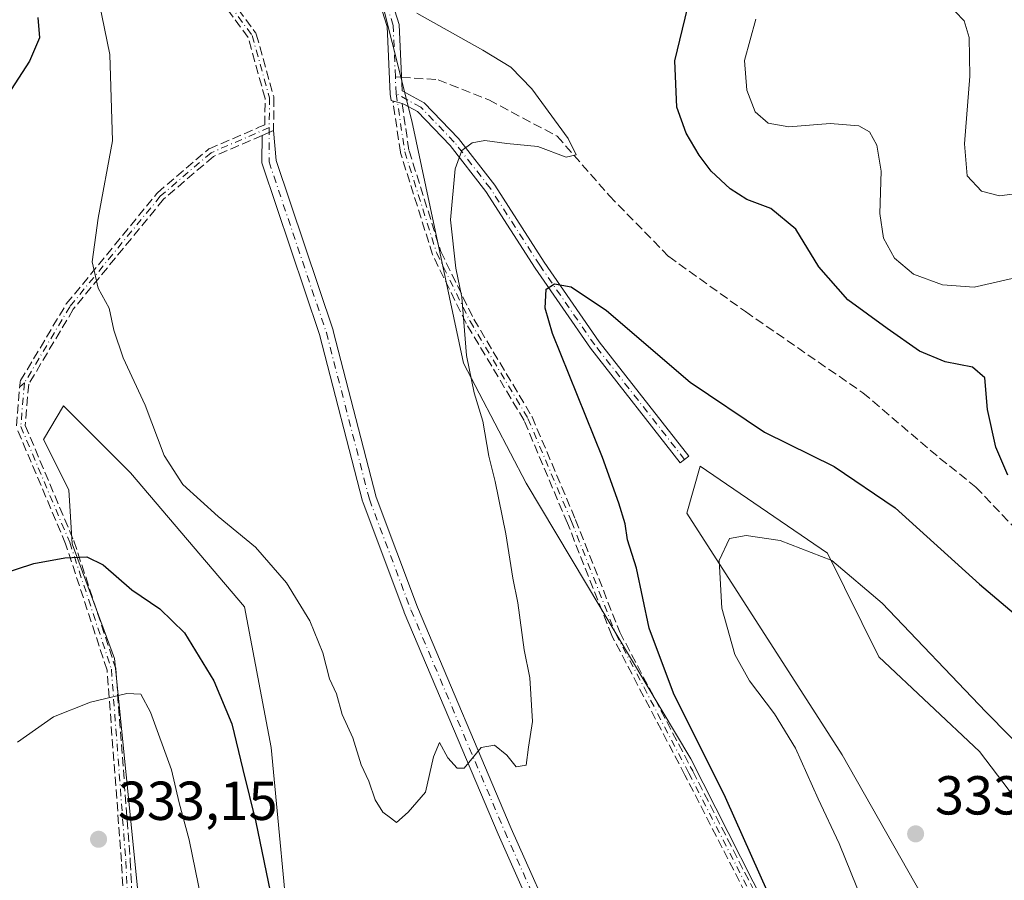
# Model space of a CAD drawing. Units: metres. Extents: x 604696 to 608164, y 4685263 to 4687629.
# Drawn here: x 606613 to 606792, y 4685790 to 4685947 of the extents above; entities that cross this region are included whole.
import ezdxf

# ---------------------------------------------------------------- set-up
doc = ezdxf.new("R2010")
doc.units = ezdxf.units.M
doc.header["$MEASUREMENT"] = 0
doc.linetypes.add('DGN Style 3', pattern=[2.307223458686699, 1.648016756204785, -0.6592067024819142])
doc.linetypes.add('DGN Style 4', pattern=[2.6384748266838614, 1.318413404963828, -0.6592067024819142, 0.001648016756204785, -0.6592067024819142])
for name, color, linetype, lineweight in [('Arbolado forestal CxS', 92, 'Continuous', 0), ('Camino Cxs', 7, 'Continuous', 0), ('Camino eje', 30, 'DGN Style 4', 13), ('Cultivos leñosos CxS', 92, 'Continuous', 0), ('Curva de nivel maestra', 30, 'Continuous', 30), ('Curva de nivel normal', 30, 'Continuous', 0), ('Matorral CxS', 135, 'Continuous', 0), ('Núcleo urbano CxS', 7, 'Continuous', 0), ('Punto de cota en terreno', 7, 'Continuous', 0), ('Rótulo de punto de cota en terreno', 7, 'Continuous', 0), ('Senda', 7, 'DGN Style 3', 0), ('Senda no paivmentada conexión', 7, 'DGN Style 3', 0)]:
    doc.layers.add(name, color=color, linetype=linetype, lineweight=lineweight)
doc.styles.add('Style-Arial', font='txt')

# ---------------------------------------------------------------- blocks, each defined once
blk = doc.blocks.new('*U10')
at = {"layer": 'Cultivos leñosos CxS', "color": 92, "linetype": 'Continuous', "lineweight": 0}
for points in [[(606733.1211000001, 4685600.526699999, 326.8236999999936), (606724.5595000006, 4685638.444300001, 328.5326999999961), (606702.5433, 4685665.353900001, 328.4615000000049), (606682.9731000002, 4685693.486500001, 327.9977999999974), (606676.8576999997, 4685716.726299999, 327.216499999995), (606662.1804999998, 4685775.4375, 325.4823999999935), (606658.5116999998, 4685814.5781, 323.4507000000012), (606653.6195, 4685840.2641, 321.6457999999984), (606632.8261000002, 4685864.727499999, 320.5258000000031), (606620.5948999999, 4685876.959100001, 320.9897999999957), (606616.9253000002, 4685870.8433, 321.4609000000055), (606621.5252, 4685861.643200001, 322.0714000000008), (606622.1255999999, 4685851.7796, 324.0190000000002), (606629.8514, 4685830.8246, 328.6704000000027), (606634.0846999995, 4685789.020300001, 333.3083999999944), (606637.3656000001, 4685735.256899999, 334.3013999999966), (606648.7253000002, 4685720.3961, 334.4331999999995), (606665.7290000003, 4685672.391799999, 335.9902000000002), (606699.3839999996, 4685638.630899999, 335.8880000000063), (606715.9971000003, 4685609.642899999, 331.3426000000036)], [(606666.2057999996, 4686000.523600001, 321.9397999999928), (606684.1429000003, 4685928.951099999, 318.8102000000072), (606693.6206999999, 4685884.7731, 319.6689999999944), (606705.0625, 4685862.8793, 320.9544000000024), (606735.1209000006, 4685812.532500001, 324.0169000000024), (606753.3302999996, 4685776.648499999, 324.7682999999961), (606763.4559000004, 4685754.3465, 325.3260000000009), (606763.6429000003, 4685722.829299999, 324.7290999999968), (606766.3164999997, 4685707.5908, 323.9337999999989), (606776.5560999997, 4685692.09, 324.2979999999953), (606795.2363999998, 4685671.039100001, 325.9793000000063)], [(606802.2301000003, 4685705.1119, 335.9747000000062), (606788.8085000003, 4685720.777899999, 334.8120000000054), (606786.4609000003, 4685729.9871, 334.0377000000008), (606788.8088999996, 4685760.3137, 333.065499999997), (606781.3523000004, 4685780.455499999, 333.4749000000011), (606762.7105, 4685813.278700001, 332.1291999999958), (606734.3475000003, 4685857.3871, 328.5038999999961), (606736.7938999999, 4685865.948899999, 328.0252000000037), (606760.0336999996, 4685850.047700001, 329.5276000000013), (606769.4221000001, 4685831.181500001, 331.5433000000049), (606787.8022999996, 4685813.8621, 331.3107000000018), (606804.0559, 4685792.548900001, 331.5568000000058)]]:
    blk.add_polyline3d(points, dxfattribs=at)
blk = doc.blocks.new('5PATER')
at = {"layer": 'Núcleo urbano CxS', "linetype": 'Continuous', "lineweight": 0}
h = blk.add_hatch(color=51, dxfattribs=at)
edge = h.paths.add_edge_path()
edge.add_ellipse((0, 0), major_axis=(-0.1095731443231308, -0.1110710700762829), ratio=0.9994222409660322, start_angle=0, end_angle=360)

msp = doc.modelspace()

# ---------------------------------------------------------------- linework, layer by layer
at = {"layer": 'Arbolado forestal CxS', "color": 92, "linetype": 'Continuous', "lineweight": 0}
for points in [[(606715.9971000003, 4685609.642899999, 331.3426000000036), (606699.3839999996, 4685638.630899999, 335.8880000000063), (606665.7290000003, 4685672.391799999, 335.9902000000002), (606648.7253000002, 4685720.3961, 334.4331999999995), (606637.3656000001, 4685735.256899999, 334.3013999999966), (606634.0846999995, 4685789.020300001, 333.3083999999944), (606629.8514, 4685830.8246, 328.6704000000027), (606622.1255999999, 4685851.7796, 324.0190000000002), (606621.5252, 4685861.643200001, 322.0714000000008), (606616.9253000002, 4685870.8433, 321.4609000000055), (606620.5948999999, 4685876.959100001, 320.9897999999957), (606632.8261000002, 4685864.727499999, 320.5258000000031), (606653.6195, 4685840.2641, 321.6457999999984), (606658.5116999998, 4685814.5781, 323.4507000000012), (606662.1804999998, 4685775.4375, 325.4823999999935), (606676.8576999997, 4685716.726299999, 327.216499999995), (606682.9731000002, 4685693.486500001, 327.9977999999974), (606702.5433, 4685665.353900001, 328.4615000000049), (606724.5595000006, 4685638.444300001, 328.5326999999961), (606733.1211000001, 4685600.526699999, 326.8236999999936)], [(606733.1211000001, 4685600.526699999, 326.8236999999936), (606724.5595000006, 4685638.444300001, 328.5326999999961), (606702.5433, 4685665.353900001, 328.4615000000049), (606682.9731000002, 4685693.486500001, 327.9977999999974), (606676.8576999997, 4685716.726299999, 327.216499999995), (606662.1804999998, 4685775.4375, 325.4823999999935), (606658.5116999998, 4685814.5781, 323.4507000000012), (606653.6195, 4685840.2641, 321.6457999999984), (606632.8261000002, 4685864.727499999, 320.5258000000031), (606620.5948999999, 4685876.959100001, 320.9897999999957), (606616.9253000002, 4685870.8433, 321.4609000000055), (606621.5252, 4685861.643200001, 322.0714000000008), (606622.1255999999, 4685851.7796, 324.0190000000002), (606629.8514, 4685830.8246, 328.6704000000027), (606634.0846999995, 4685789.020300001, 333.3083999999944), (606637.3656000001, 4685735.256899999, 334.3013999999966), (606648.7253000002, 4685720.3961, 334.4331999999995), (606665.7290000003, 4685672.391799999, 335.9902000000002), (606699.3839999996, 4685638.630899999, 335.8880000000063), (606715.9971000003, 4685609.642899999, 331.3426000000036)]]:
    msp.add_polyline3d(points, dxfattribs=at)
at = {"layer": 'Camino Cxs', "color": 7, "linetype": 'Continuous', "lineweight": 0, "extrusion": (0.2739758875541043, 0.960715926816341, 0.04429583502272048), "elevation": 4668080.08820562, "flags": 128}
msp.add_lwpolyline([(701671.7098265945, -206660.4565217824), (701672.588961371, -206660.4753402535), (701673.3881798558, -206660.4898544998)], dxfattribs=at)
at = {"layer": 'Camino Cxs', "color": 7, "linetype": 'Continuous', "lineweight": 0, "extrusion": (-0.01301281541741046, -0.005604807699925025, 0.9998996213448424), "elevation": -33839.95853162348, "flags": 128}
msp.add_lwpolyline([(606609.5952651775, 4685810.239433219), (606611.7020097369, 4685811.146747469)], dxfattribs=at)
at = {"layer": 'Camino Cxs', "color": 7, "linetype": 'Continuous', "lineweight": 0}
for points in [[(606680.7635000005, 4685932.581800001, 318.8616000000038), (606680.3696999997, 4685932.694499999, 318.8576999999932), (606680.1996999999, 4685933.827299999, 318.8340999999928), (606679.6743000001, 4685946.174500001, 319.6708000000072), (606676.0107000005, 4685957.689300001, 320.7972000000009), (606669.9177000001, 4685978.616900001, 322.0519000000059), (606665.4017000003, 4685995.6183, 322.6244000000006), (606663.2917, 4686009.069300001, 321.636599999998), (606659.9205, 4686018.6643, 320.8747000000003), (606653.6700999998, 4686029.342300001, 320.070200000002), (606636.5378999999, 4686049.900900001, 318.574099999998), (606618.8564999999, 4686070.2213, 318.4713000000047), (606607.6511000004, 4686080.644900001, 318.4245999999985), (606591.2538999999, 4686088.192700001, 318.3092999999935), (606573.9644999999, 4686091.860300001, 317.8616000000038), (606562.2259000001, 4686093.1645, 317.398000000001), (606543.4134999998, 4686091.3355, 316.5), (606536.5469000004, 4686089.046700001, 315.7562000000034), (606530.2109000003, 4686084.478499999, 315.6024999999936)], [(606678.1152999997, 4685958.3303, 321.1447999999946), (606681.8598999997, 4685946.561699999, 319.7838000000047), (606682.3739, 4685934.4835, 318.8485999999975), (606686.4304999998, 4685932.267100001, 318.9949000000051), (606692.6577000003, 4685925.769099999, 319.7033999999985), (606699.3321000002, 4685917.2259, 321.5418000000063), (606708.3437000001, 4685903.178300001, 324.5966999999946), (606718.3709000006, 4685888.665300001, 326.045100000003), (606734.7562999995, 4685867.7871, 328.0111999999936), (606733.1829000004, 4685866.552300001, 328.1434000000008), (606716.7600999996, 4685887.478499999, 326.0757000000012), (606706.6788999997, 4685902.069700001, 324.5984000000026), (606697.6986999996, 4685916.0679, 321.6282000000065), (606691.1438999996, 4685924.458100001, 319.6530000000057), (606685.2002999998, 4685930.6601, 319.0267000000022), (606682.6941000001, 4685932.0295, 318.9060000000027), (606682.3771000003, 4685932.120100001, 318.8948999999994), (606681.5318999998, 4685932.362000001, 318.876099999994), (606680.7635000005, 4685932.581800001, 318.8616000000038), (606680.3696999997, 4685932.694499999, 318.8576999999932), (606680.1996999999, 4685933.827299999, 318.8340999999928), (606679.6743000001, 4685946.174500001, 319.6708000000072), (606676.0107000005, 4685957.689300001, 320.7972000000009)], [(606678.1152999997, 4685958.3303, 321.1447999999946), (606681.8598999997, 4685946.561699999, 319.7838000000047), (606682.3739, 4685934.4835, 318.8485999999975), (606686.4304999998, 4685932.267100001, 318.9949000000051), (606692.6577000003, 4685925.769099999, 319.7033999999985), (606699.3321000002, 4685917.2259, 321.5418000000063), (606708.3437000001, 4685903.178300001, 324.5966999999946), (606718.3709000006, 4685888.665300001, 326.045100000003), (606734.7562999995, 4685867.7871, 328.0111999999936), (606733.1829000004, 4685866.552300001, 328.1434000000008), (606716.7600999996, 4685887.478499999, 326.0757000000012), (606706.6788999997, 4685902.069700001, 324.5984000000026), (606697.6986999996, 4685916.0679, 321.6282000000065), (606691.1438999996, 4685924.458100001, 319.6530000000057), (606685.2002999998, 4685930.6601, 319.0267000000022), (606682.6941000001, 4685932.0295, 318.9060000000027), (606682.3771000003, 4685932.120100001, 318.8948999999994)], [(606709.1385000005, 4685778.1305, 320.5892000000022), (606699.9256999996, 4685798.7795, 320.3055000000023), (606682.7896999996, 4685839.237500001, 319.9550000000018), (606682.7695000004, 4685839.288100001, 319.9524999999995), (606675.2084999997, 4685859.450099999, 319.5103999999992), (606675.1693000002, 4685859.5755, 319.5100999999996), (606667.3130999999, 4685889.9801, 318.8300000000018), (606656.8570999998, 4685921.1053, 318.2746999999945), (606656.8092999998, 4685921.293299999, 318.2669000000024), (606656.7896999996, 4685921.523700001, 318.2538999999961), (606656.8232000005, 4685926.305600001, 318.1024999999936), (606658.9297000002, 4685927.212900001, 318.1349999999948), (606659.3910999997, 4685921.727299999, 318.226999999999), (606669.7925000006, 4685890.7641, 318.7241000000067), (606669.8186999997, 4685890.6755, 318.7256999999955), (606677.6693000002, 4685860.2927, 319.2505999999994), (606685.1942999996, 4685840.226500001, 319.7176000000036), (606702.3101000005, 4685799.816099999, 320.2755999999936), (606711.4855000004, 4685779.2509, 320.7286000000022)], [(606658.9297000002, 4685927.212900001, 318.1349999999948), (606659.3910999997, 4685921.727299999, 318.226999999999), (606669.7925000006, 4685890.7641, 318.7241000000067), (606669.8186999997, 4685890.6755, 318.7256999999955), (606677.6693000002, 4685860.2927, 319.2505999999994), (606685.1942999996, 4685840.226500001, 319.7176000000036), (606702.3101000005, 4685799.816099999, 320.2755999999936), (606711.4855000004, 4685779.2509, 320.7286000000022)], [(606709.1385000005, 4685778.1305, 320.5892000000022), (606699.9256999996, 4685798.7795, 320.3055000000023), (606682.7896999996, 4685839.237500001, 319.9550000000018), (606682.7695000004, 4685839.288100001, 319.9524999999995), (606675.2084999997, 4685859.450099999, 319.5103999999992), (606675.1693000002, 4685859.5755, 319.5100999999996), (606667.3130999999, 4685889.9801, 318.8300000000018), (606656.8570999998, 4685921.1053, 318.2746999999945), (606656.8092999998, 4685921.293299999, 318.2669000000024), (606656.7896999996, 4685921.523700001, 318.2538999999961), (606656.8232000005, 4685926.305600001, 318.1024999999936)]]:
    msp.add_polyline3d(points, dxfattribs=at)
at = {"layer": 'Camino eje', "color": 30, "linetype": 'DGN Style 4', "lineweight": 13, "extrusion": (-0.0006931554460425848, 0.01629074524243099, 0.9998670567405319), "elevation": 76235.63238786839, "flags": 128}
msp.add_lwpolyline([(-805334.5833807138, -4655283.391560177), (-805334.5833807138, -4655286.46414585)], dxfattribs=at)
at = {"layer": 'Camino eje', "color": 30, "linetype": 'DGN Style 4', "lineweight": 13}
for points in [[(606681.1656999999, 4685937.0021, 318.7932000000001), (606680.7670999998, 4685946.368100001, 319.7289000000019), (606677.0629000004, 4685958.0097, 320.9118000000017), (606670.9775, 4685978.911900001, 322.1561999999976), (606666.4797, 4685995.8453, 322.8001999999979), (606664.3629000002, 4686009.3391, 321.8003000000026), (606660.9232999999, 4686019.128699999, 320.960699999996), (606654.5733000003, 4686029.976500001, 320.1459999999934), (606637.3753000004, 4686050.6141, 318.5746000000072), (606619.6482999995, 4686070.9871, 318.5274000000064), (606608.2710999995, 4686081.570499999, 318.5151000000042), (606591.6023000004, 4686089.2433, 318.4312999999966), (606574.1398999998, 4686092.9475, 317.9514000000054), (606562.2335000001, 4686094.270500001, 317.5155999999988), (606543.1835000003, 4686092.418299999, 316.5445000000037), (606536.0396999996, 4686090.0371, 315.8120999999956), (606528.0834999997, 4686084.3007, 315.6101999999955)], [(606601.4090999998, 4686042.675100001, 316.2241999999969), (606606.3309000004, 4686032.832699999, 316.3739999999962), (606608.5532999998, 4686023.096100001, 316.6637000000046), (606614.4801000003, 4686012.089299999, 317.0013000000035), (606625.4867000004, 4685993.356899999, 316.9682999999932), (606639.4567, 4685965.628500001, 317.4894000000059), (606654.9967, 4685944.567500001, 317.9900000000052), (606658.1716999998, 4685933.190500001, 318.1490999999951), (606658.1333, 4685927.740900001, 318.0939000000071)], [(606681.2962999997, 4685933.932700001, 318.8432999999932), (606682.8838999998, 4685923.349300001, 319.3395000000019), (606688.7046999997, 4685904.828500001, 319.9812999999995), (606694.7901, 4685892.392899999, 320.8950000000041), (606705.3734999998, 4685874.665899999, 322.254700000005), (606713.3108999999, 4685855.8805, 322.9391000000033), (606721.4073000001, 4685835.3487, 323.6428000000014), (606734.7423, 4685809.9487, 324.2792999999947), (606747.8655000003, 4685784.3369, 324.8417999999947), (606756.1206999999, 4685765.498500001, 325.1637000000046), (606760.3539000005, 4685756.1853, 325.4229999999953), (606760.9889000002, 4685742.215100001, 325.2599000000046), (606760.9889000002, 4685730.3619, 325.0553999999975), (606761.6239, 4685721.895099999, 324.6946000000025), (606765.8573000003, 4685708.3485, 324.4186000000045), (606774.9589000001, 4685691.415100001, 324.4801000000007), (606785.3306999998, 4685679.561699999, 325.2930999999954), (606803.3223000001, 4685661.5701, 327.3086999999941)], [(606733.9697000004, 4685867.169700001, 328.0840999999928), (606717.5654999996, 4685888.071900001, 326.0939000000071), (606707.5113000004, 4685902.6239, 324.6683000000049), (606698.5154999997, 4685916.6469, 321.5911000000052), (606691.9008999999, 4685925.113700001, 319.6889999999985), (606685.8152999999, 4685931.4637, 319.0062000000034), (606681.2962999997, 4685933.932700001, 318.8432999999932)], [(606658.1333, 4685927.740900001, 318.0939000000071), (606647.4990999997, 4685923.160700001, 318.5521000000008), (606638.2385, 4685915.223300001, 319.1836999999941), (606621.7021000005, 4685895.048699999, 320.4749000000011), (606613.4338999996, 4685881.158100001, 321.3390999999974)], [(606658.1333, 4685927.740900001, 318.0939000000071), (606658.0894999999, 4685921.519099999, 318.2108000000007), (606668.5601000005, 4685890.350099999, 318.7636999999959), (606676.4278999995, 4685859.900699999, 319.3714000000036), (606683.9867000004, 4685839.7445, 319.8289999999979)], [(606613.4338999996, 4685881.158100001, 321.3390999999974), (606612.7723000003, 4685873.2205, 321.5393999999943), (606621.7021000005, 4685852.053900001, 324.4030000000057), (606629.3088999996, 4685828.9027, 329.3083999999944), (606631.9546999997, 4685793.8455, 333.2629000000015), (606633.9391000001, 4685754.819300001, 334.5918999999994), (606635.5926999999, 4685739.9365, 334.4514000000054), (606635.9234999996, 4685732.660300001, 334.5089000000008)], [(606683.9867000004, 4685839.7445, 319.8289999999979), (606701.1179000001, 4685799.297700001, 320.2860999999975), (606710.3255000003, 4685778.6601, 320.652900000001), (606721.7555000001, 4685758.816299999, 320.8797999999952), (606728.5817, 4685744.8463, 321.203800000003), (606732.6409, 4685735.9297, 321.5158999999985)]]:
    msp.add_polyline3d(points, dxfattribs=at)
at = {"layer": 'Cultivos leñosos CxS', "color": 92, "linetype": 'Continuous', "lineweight": 0}
for points in [[(606666.2057999996, 4686000.523600001, 321.9397999999928), (606684.1429000003, 4685928.951099999, 318.8102000000072), (606693.6206999999, 4685884.7731, 319.6689999999944), (606705.0625, 4685862.8793, 320.9544000000024), (606735.1209000006, 4685812.532500001, 324.0169000000024), (606753.3302999996, 4685776.648499999, 324.7682999999961), (606763.4559000004, 4685754.3465, 325.3260000000009), (606763.6429000003, 4685722.829299999, 324.7290999999968), (606766.3164999997, 4685707.5908, 323.9337999999989), (606776.5560999997, 4685692.09, 324.2979999999953), (606795.2363999998, 4685671.039100001, 325.9793000000063)], [(606733.1211000001, 4685600.526699999, 326.8236999999936), (606724.5595000006, 4685638.444300001, 328.5326999999961), (606702.5433, 4685665.353900001, 328.4615000000049), (606682.9731000002, 4685693.486500001, 327.9977999999974), (606676.8576999997, 4685716.726299999, 327.216499999995), (606662.1804999998, 4685775.4375, 325.4823999999935), (606658.5116999998, 4685814.5781, 323.4507000000012), (606653.6195, 4685840.2641, 321.6457999999984), (606632.8261000002, 4685864.727499999, 320.5258000000031), (606620.5948999999, 4685876.959100001, 320.9897999999957), (606616.9253000002, 4685870.8433, 321.4609000000055), (606621.5252, 4685861.643200001, 322.0714000000008), (606622.1255999999, 4685851.7796, 324.0190000000002), (606629.8514, 4685830.8246, 328.6704000000027), (606634.0846999995, 4685789.020300001, 333.3083999999944), (606637.3656000001, 4685735.256899999, 334.3013999999966), (606648.7253000002, 4685720.3961, 334.4331999999995), (606665.7290000003, 4685672.391799999, 335.9902000000002), (606699.3839999996, 4685638.630899999, 335.8880000000063), (606715.9971000003, 4685609.642899999, 331.3426000000036)], [(606802.2301000003, 4685705.1119, 335.9747000000062), (606788.8085000003, 4685720.777899999, 334.8120000000054), (606786.4609000003, 4685729.9871, 334.0377000000008), (606788.8088999996, 4685760.3137, 333.065499999997), (606781.3523000004, 4685780.455499999, 333.4749000000011), (606762.7105, 4685813.278700001, 332.1291999999958), (606734.3475000003, 4685857.3871, 328.5038999999961), (606736.7938999999, 4685865.948899999, 328.0252000000037), (606760.0336999996, 4685850.047700001, 329.5276000000013), (606769.4221000001, 4685831.181500001, 331.5433000000049), (606787.8022999996, 4685813.8621, 331.3107000000018), (606804.0559, 4685792.548900001, 331.5568000000058)]]:
    msp.add_polyline3d(points, dxfattribs=at)
at = {"layer": 'Curva de nivel maestra', "color": 30, "linetype": 'Continuous', "lineweight": 30, "elevation": 325, "flags": 128}
for points in [[(606792.9900000002, 4685864.340100001), (606790.7800000003, 4685869.4001), (606789.25, 4685876.290100001), (606788.79, 4685882.0701), (606786.5099999999, 4685884.0101), (606781.54, 4685884.9801), (606776.8799999999, 4685886.940099999), (606770.9699999997, 4685891.100099999), (606763.7400000002, 4685896.300100001), (606758.5, 4685902.350099999), (606754.2800000003, 4685909.220100001), (606749.7199999997, 4685913.0001), (606745.3600000005, 4685914.630100001), (606742.2599999999, 4685916.540100001), (606738.8399999999, 4685919.790100001), (606736.6200000001, 4685922.7401), (606734.2800000003, 4685926.720100001), (606732.5700000003, 4685931.460100001), (606732.2100000001, 4685939.940099999), (606735.0099999999, 4685951.540100001)], [(606615.8899999997, 4685947.840100001), (606616.1600000003, 4685944.1501), (606614.3700000001, 4685939.890100001), (606608.2599999999, 4685930.550100001)], [(606755.3499999996, 4685774.280099999), (606741.4600000001, 4685805.4901), (606731.9600000001, 4685824.5001), (606727.5, 4685836.4001), (606725.1900000004, 4685847.3201), (606723.5300000003, 4685852.4801), (606723.1399999997, 4685855.420100001), (606721.9500000002, 4685859.2301), (606718.9800000006, 4685867.5601), (606709.8399999999, 4685890.190099999), (606708.5300000003, 4685894.770099999), (606708.6900000004, 4685898.2401), (606710.2000000002, 4685899.2501), (606713.2699999996, 4685898.710100001), (606719.6799999997, 4685894.340100001), (606735.0099999999, 4685881.290100001), (606748.54, 4685872.1601), (606761.2599999999, 4685865.880100001), (606772.4000000004, 4685858.340100001), (606787.8099999996, 4685844.4101), (606798.0899999999, 4685835.690099999)], [(606609.0300000003, 4685846.1601), (606615.1600000003, 4685848.210100001), (606620.8300000001, 4685849.200099999), (606624.8200000003, 4685849.4001), (606627.8099999996, 4685847.920100001), (606633.0199999996, 4685843.4001), (606638.1500000004, 4685839.9301), (606642.6799999997, 4685835.530099999), (606648, 4685826.7601), (606651.2999999998, 4685818.920100001), (606653.2999999998, 4685810.5701), (606655.7100000001, 4685800.9901), (606658.6399999997, 4685786.590100001)]]:
    msp.add_lwpolyline(points, dxfattribs=at)
at = {"layer": 'Curva de nivel normal', "color": 30, "linetype": 'Continuous', "lineweight": 0, "flags": 128}
for points, elevation in [([(606685.0999999996, 4685948.630100001), (606697.1299999999, 4685941.890100001), (606702.2400000002, 4685938.770099999), (606706.0499999998, 4685934.8101), (606712.7000000002, 4685925.780099999), (606714.1600000003, 4685922.770099999), (606712.3600000005, 4685922.370100001), (606707.1600000003, 4685924.280099999), (606701.4900000002, 4685924.8301), (606697.4900000002, 4685925.380100001), (606695.1600000003, 4685924.940099999), (606693.3200000003, 4685923.5701), (606692.0599999996, 4685920.2301), (606691.2100000001, 4685910.940099999), (606692.2199999997, 4685902.110099999), (606693.29, 4685896.780099999), (606694.1600000003, 4685886.1601), (606695.5300000003, 4685879.3101), (606697.1500000004, 4685874.1601), (606698.25, 4685867.780099999), (606699.4100000003, 4685863.1801), (606701.3300000001, 4685853.610099999), (606702.5899999999, 4685845.5001), (606703.5, 4685841.020099999), (606704.7000000002, 4685832.440099999), (606705.7199999997, 4685827.340100001), (606706.1799999997, 4685819.360099999), (606705.4500000002, 4685814.670100001), (606705.0300000003, 4685811.4101), (606703.2199999997, 4685811.100099999), (606701.5, 4685813.200099999), (606699.25, 4685815.030099999), (606696.8300000001, 4685814.590100001), (606693.75, 4685810.850099999), (606692.4199999999, 4685810.8301), (606690.7300000006, 4685812.7501), (606689.2300000006, 4685815.5101), (606688.1399999997, 4685812.880100001), (606686.6600000003, 4685806.4301), (606683.4900000002, 4685802.800100001), (606681.3700000001, 4685800.9101), (606680.2800000003, 4685801.800100001), (606678.8799999999, 4685802.790100001), (606677.4900000002, 4685805.0601), (606676.3399999999, 4685808.440099999), (606674.9100000003, 4685811.440099999), (606673.3899999997, 4685816.4001), (606671.4699999997, 4685820.620100001), (606670.4400000004, 4685824.380100001), (606669.1399999997, 4685827.170100001), (606667.9199999999, 4685831.860099999), (606665.54, 4685837.7501), (606661.2999999998, 4685844.6801), (606655.6200000001, 4685851.1801), (606648.8200000003, 4685856.770099999), (606642.3399999999, 4685862.630100001), (606638.9699999997, 4685867.920100001), (606635.4699999997, 4685877.090100001), (606631.4900000002, 4685885.710100001), (606629.7300000006, 4685890.770099999), (606628.9199999999, 4685894.8101), (606626.9000000004, 4685898.460100001), (606625.8300000001, 4685903.220100001), (606626.8700000001, 4685911.2301), (606629.5, 4685925.300100001), (606629.0199999996, 4685941.0701), (606627.0899999999, 4685950.590100001)], 320), ([(606796.6399999997, 4685915.970100001), (606791.4400000004, 4685915.2601), (606788.1500000004, 4685916.1601), (606785.54, 4685918.940099999), (606785.0899999999, 4685924.780099999), (606786.0599999996, 4685937.110099999), (606785.9199999999, 4685944.210100001), (606785.0300000003, 4685947.2301), (606783.3799999999, 4685948.960100001)], 335), ([(606747, 4685947.520099999), (606744.8799999999, 4685940.0101), (606745.3300000001, 4685934.600099999), (606746.8399999999, 4685930.630100001), (606749.2100000001, 4685928.5601), (606753, 4685927.880100001), (606760.5599999996, 4685928.5001), (606765.7800000003, 4685928.050100001), (606767.7000000002, 4685926.970100001), (606769.0800000001, 4685924.520099999), (606769.8499999996, 4685919.8201), (606769.6200000001, 4685912.0701), (606770.2800000003, 4685907.550100001), (606772.3200000003, 4685903.9301), (606775.7400000002, 4685901.020099999), (606781.0800000001, 4685899.020099999), (606786.8399999999, 4685898.640100001), (606793.7599999999, 4685900.2301)], 330), ([(606802.04, 4685807.880100001), (606788.9400000004, 4685821.090100001), (606770.04, 4685840.940099999), (606760.8399999999, 4685848.7401), (606751.4299999997, 4685852.360099999), (606745.1900000004, 4685853.3101), (606742.1900000004, 4685852.780099999), (606740.2999999998, 4685848.710100001), (606740.7599999999, 4685840.030099999), (606743.1500000004, 4685831.5801), (606745.7999999998, 4685826.7601), (606750.4100000003, 4685820.770099999), (606754.2100000001, 4685814.4801), (606758.3799999999, 4685805.220100001), (606762.1600000003, 4685797.0701), (606767.4800000006, 4685783.9901)], 330), ([(606645.79, 4685786.7301), (606643.5199999996, 4685797.770099999), (606641.6600000003, 4685804.4801), (606640.29, 4685810.520099999), (606636.4600000001, 4685821.0701), (606634.7000000002, 4685824.3301), (606632.1100000005, 4685824.4901), (606625.4699999997, 4685822.9001), (606618.7400000002, 4685820.200099999), (606612.1399999997, 4685815.590100001)], 330)]:
    msp.add_lwpolyline(points, dxfattribs=dict(at, elevation=elevation))
at = {"layer": 'Matorral CxS', "color": 135, "linetype": 'Continuous', "lineweight": 0}
for points in [[(606795.2363999998, 4685671.039100001, 325.9793000000063), (606776.5560999997, 4685692.09, 324.2979999999953), (606766.3164999997, 4685707.5908, 323.9337999999989), (606763.6429000003, 4685722.829299999, 324.7290999999968), (606763.4559000004, 4685754.3465, 325.3260000000009), (606753.3302999996, 4685776.648499999, 324.7682999999961), (606735.1209000006, 4685812.532500001, 324.0169000000024), (606705.0625, 4685862.8793, 320.9544000000024), (606693.6206999999, 4685884.7731, 319.6689999999944), (606684.1429000003, 4685928.951099999, 318.8102000000072), (606666.2057999996, 4686000.523600001, 321.9397999999928)], [(606666.2057999996, 4686000.523600001, 321.9397999999928), (606684.1429000003, 4685928.951099999, 318.8102000000072), (606693.6206999999, 4685884.7731, 319.6689999999944), (606705.0625, 4685862.8793, 320.9544000000024), (606735.1209000006, 4685812.532500001, 324.0169000000024), (606753.3302999996, 4685776.648499999, 324.7682999999961), (606763.4559000004, 4685754.3465, 325.3260000000009), (606763.6429000003, 4685722.829299999, 324.7290999999968), (606766.3164999997, 4685707.5908, 323.9337999999989), (606776.5560999997, 4685692.09, 324.2979999999953), (606795.2363999998, 4685671.039100001, 325.9793000000063)], [(606804.0559, 4685792.548900001, 331.5568000000058), (606787.8022999996, 4685813.8621, 331.3107000000018), (606769.4221000001, 4685831.181500001, 331.5433000000049), (606760.0336999996, 4685850.047700001, 329.5276000000013), (606736.7938999999, 4685865.948899999, 328.0252000000037), (606734.3475000003, 4685857.3871, 328.5038999999961), (606762.7105, 4685813.278700001, 332.1291999999958), (606781.3523000004, 4685780.455499999, 333.4749000000011), (606788.8088999996, 4685760.3137, 333.065499999997), (606786.4609000003, 4685729.9871, 334.0377000000008), (606788.8085000003, 4685720.777899999, 334.8120000000054), (606802.2301000003, 4685705.1119, 335.9747000000062)], [(606802.2301000003, 4685705.1119, 335.9747000000062), (606788.8085000003, 4685720.777899999, 334.8120000000054), (606786.4609000003, 4685729.9871, 334.0377000000008), (606788.8088999996, 4685760.3137, 333.065499999997), (606781.3523000004, 4685780.455499999, 333.4749000000011), (606762.7105, 4685813.278700001, 332.1291999999958), (606734.3475000003, 4685857.3871, 328.5038999999961), (606736.7938999999, 4685865.948899999, 328.0252000000037), (606760.0336999996, 4685850.047700001, 329.5276000000013), (606769.4221000001, 4685831.181500001, 331.5433000000049), (606787.8022999996, 4685813.8621, 331.3107000000018), (606804.0559, 4685792.548900001, 331.5568000000058)]]:
    msp.add_polyline3d(points, dxfattribs=at)
at = {"layer": 'Senda', "color": 7, "linetype": 'DGN Style 3', "lineweight": 0, "extrusion": (0.2739758875541043, 0.960715926816341, 0.04429583502272048), "elevation": 4668080.08820562, "flags": 128}
msp.add_lwpolyline([(701671.7098265945, -206660.4565217824), (701672.588961371, -206660.4753402535), (701673.3881798558, -206660.4898544998)], dxfattribs=at)
at = {"layer": 'Senda', "color": 7, "linetype": 'DGN Style 3', "lineweight": 0, "extrusion": (-0.01301281541741046, -0.005604807699925025, 0.9998996213448424), "elevation": -33839.95853162348, "flags": 128}
msp.add_lwpolyline([(606609.5952651775, 4685810.239433219), (606611.7020097369, 4685811.146747469)], dxfattribs=at)
at = {"layer": 'Senda', "color": 7, "linetype": 'DGN Style 3', "lineweight": 0}
for points in [[(606611.9751000004, 4685873.287000001, 321.5583000000042), (606612.6366999998, 4685881.2246, 321.3953000000038), (606612.6429000003, 4685881.2774, 321.3945999999996), (606612.6586999996, 4685881.3555, 321.3929999999964), (606612.6821999997, 4685881.431700001, 321.3907999999938), (606612.7132000001, 4685881.505200001, 321.3880000000063), (606612.7465000004, 4685881.567299999, 321.3850999999996), (606621.0147000002, 4685895.457900001, 320.5708000000013), (606621.0833999999, 4685895.5559, 320.5611999999965), (606637.6198000005, 4685915.7305, 319.1854000000022), (606637.6667, 4685915.7828, 319.1827999999951), (606637.7178999997, 4685915.830700001, 319.179999999993), (606646.9785000002, 4685923.768100001, 318.5703999999969), (606647.0757999998, 4685923.839500001, 318.5651999999973), (606647.1826999999, 4685923.895500001, 318.5593999999983), (606656.2534999996, 4685927.802400001, 318.087400000004), (606656.5129000006, 4685927.914100001, 318.0825999999943), (606657.3370000003, 4685928.269099999, 318.0703000000067), (606657.3710000003, 4685933.083699999, 318.1153000000049), (606654.2657000005, 4685944.2108, 317.9587999999931), (606638.8130000001, 4685965.1535, 317.5543000000035)], [(606611.9751000004, 4685873.287000001, 321.5583000000042), (606612.6366999998, 4685881.2246, 321.3953000000038), (606612.6429000003, 4685881.2774, 321.3945999999996), (606612.6586999996, 4685881.3555, 321.3929999999964), (606612.6821999997, 4685881.431700001, 321.3907999999938), (606612.7132000001, 4685881.505200001, 321.3880000000063), (606612.7465000004, 4685881.567299999, 321.3850999999996), (606621.0147000002, 4685895.457900001, 320.5708000000013), (606621.0833999999, 4685895.5559, 320.5611999999965), (606637.6198000005, 4685915.7305, 319.1854000000022), (606637.6667, 4685915.7828, 319.1827999999951), (606637.7178999997, 4685915.830700001, 319.179999999993), (606646.9785000002, 4685923.768100001, 318.5703999999969), (606647.0757999998, 4685923.839500001, 318.5651999999973), (606647.1826999999, 4685923.895500001, 318.5593999999983), (606656.2534999996, 4685927.802400001, 318.087400000004), (606656.5129000006, 4685927.914100001, 318.0825999999943), (606657.3370000003, 4685928.269099999, 318.0703000000067), (606657.3710000003, 4685933.083699999, 318.1153000000049), (606654.2657000005, 4685944.2108, 317.9587999999931), (606638.8130000001, 4685965.1535, 317.5543000000035)], [(606640.1407000005, 4685966.048900001, 317.4302000000025), (606655.6404999997, 4685945.042400001, 318.0151999999944), (606655.6577000003, 4685945.018100001, 318.0163999999932), (606655.6993000006, 4685944.950099999, 318.0191999999952), (606655.7339000005, 4685944.8782, 318.0218000000023), (606655.7611999996, 4685944.803300001, 318.0240000000049), (606655.7673000004, 4685944.782500001, 318.0246000000043), (606658.9423000002, 4685933.4055, 318.1848000000027), (606658.9647000004, 4685933.296200001, 318.1848000000027), (606658.9716999996, 4685933.184800001, 318.1839999999939), (606658.9353999998, 4685928.030400001, 318.1364999999932), (606658.9332999998, 4685927.735200001, 318.1337000000058), (606658.9297000002, 4685927.212900001, 318.1349999999948), (606656.8232000005, 4685926.305600001, 318.1024999999936), (606647.9274000004, 4685922.474099999, 318.5532999999996), (606638.8125999998, 4685914.661699999, 319.1937000000034), (606622.3589000005, 4685894.588, 320.3880999999965), (606614.2158000004, 4685880.907600001, 321.2893999999943), (606613.5859000003, 4685873.350199999, 321.5583999999944), (606622.4392999997, 4685852.364800001, 324.3220000000001), (606622.4622, 4685852.3036, 324.3359999999957), (606630.0690000001, 4685829.1524, 329.2712999999931), (606630.0936000004, 4685829.058800001, 329.287599999996), (606630.1067000004, 4685828.962900001, 329.3041999999987), (606632.7525000004, 4685793.9057, 333.165599999993), (606632.7537000002, 4685793.8861, 333.1668000000063), (606634.7368999999, 4685754.8839, 334.5002999999998)], [(606640.1407000005, 4685966.048900001, 317.4302000000025), (606655.6404999997, 4685945.042400001, 318.0151999999944), (606655.6577000003, 4685945.018100001, 318.0163999999932), (606655.6993000006, 4685944.950099999, 318.0191999999952), (606655.7339000005, 4685944.8782, 318.0218000000023), (606655.7611999996, 4685944.803300001, 318.0240000000049), (606655.7673000004, 4685944.782500001, 318.0246000000043), (606658.9423000002, 4685933.4055, 318.1848000000027), (606658.9647000004, 4685933.296200001, 318.1848000000027), (606658.9716999996, 4685933.184800001, 318.1839999999939), (606658.9353999998, 4685928.030400001, 318.1364999999932), (606658.9332999998, 4685927.735200001, 318.1337000000058), (606658.9297000002, 4685927.212900001, 318.1349999999948)], [(606682.2697999999, 4685936.9299, 318.8203000000067), (606688.9902999997, 4685936.490700001, 319.1515000000072), (606698.2509000005, 4685932.786499999, 319.3858000000037), (606710.6863000002, 4685926.171900001, 320.1391000000003), (606720.2112999996, 4685915.324100001, 320.8233000000037), (606731.0592999998, 4685904.2115, 321.5458999999973), (606745.0821000002, 4685894.157299999, 322.1333000000013), (606766.5135000005, 4685879.340700001, 322.9823000000033), (606780.5365000004, 4685867.4343, 323.4894000000059), (606787.1511000004, 4685862.142700001, 323.8683000000019), (606806.7302999999, 4685841.505100001, 325.0488999999943), (606819.6948999995, 4685828.8051, 326.2596000000049)], [(606747.1424000004, 4685783.993600001, 324.7109999999957), (606734.0321000004, 4685809.5803, 324.1521999999969), (606720.6989000002, 4685834.9768, 323.5212000000029), (606720.6864999998, 4685835.001599999, 323.5207999999984), (606720.6629999997, 4685835.055199999, 323.5203000000038), (606712.5702000001, 4685855.578000001, 322.7937999999995), (606704.6580999997, 4685874.303400001, 322.1316999999981), (606694.1031999999, 4685891.982799999, 320.7820999999968), (606694.0714999996, 4685892.041200001, 320.7771000000066), (606687.9850000005, 4685904.4791, 319.8304000000062), (606687.9528999999, 4685904.5548, 319.8224000000046), (606687.9414999997, 4685904.5886, 319.819399999993), (606682.1206999999, 4685923.109400001, 319.3659999999945), (606682.1085999999, 4685923.151900001, 319.3647999999957), (606682.0926999999, 4685923.2303, 319.3622999999934), (606680.7407000001, 4685932.2433, 318.8828000000067), (606680.7328000005, 4685932.322100001, 318.8766999999934), (606680.7328000005, 4685932.401799999, 318.8705000000046), (606680.7407999998, 4685932.4812, 318.8644000000059), (606680.7566000001, 4685932.559400001, 318.8619999999937), (606680.7635000005, 4685932.581800001, 318.8616000000038), (606681.5318999998, 4685932.362000001, 318.876099999994), (606682.3771000003, 4685932.120100001, 318.8948999999994), (606683.6656999999, 4685923.5296, 319.3132000000041), (606689.4497999996, 4685905.1259, 320.1478000000061), (606695.494, 4685892.7744, 321.0299999999988), (606706.0603, 4685875.075999999, 322.3825999999972), (606706.0760000005, 4685875.0485, 322.3831999999966), (606706.1103999997, 4685874.9772, 322.3837000000058), (606714.0478999997, 4685856.191500001, 323.0924999999988), (606714.0551000005, 4685856.173900001, 323.093200000003), (606722.1355999997, 4685835.6823, 323.7657999999938), (606735.4506000001, 4685810.320499999, 324.412599999996), (606735.4541999997, 4685810.3135, 324.4125000000058), (606748.5773999998, 4685784.7017, 325.0093000000052)], [(606747.1424000004, 4685783.993600001, 324.7109999999957), (606734.0321000004, 4685809.5803, 324.1521999999969), (606720.6989000002, 4685834.9768, 323.5212000000029), (606720.6864999998, 4685835.001599999, 323.5207999999984), (606720.6629999997, 4685835.055199999, 323.5203000000038), (606712.5702000001, 4685855.578000001, 322.7937999999995), (606704.6580999997, 4685874.303400001, 322.1316999999981), (606694.1031999999, 4685891.982799999, 320.7820999999968), (606694.0714999996, 4685892.041200001, 320.7771000000066), (606687.9850000005, 4685904.4791, 319.8304000000062), (606687.9528999999, 4685904.5548, 319.8224000000046), (606687.9414999997, 4685904.5886, 319.819399999993), (606682.1206999999, 4685923.109400001, 319.3659999999945), (606682.1085999999, 4685923.151900001, 319.3647999999957), (606682.0926999999, 4685923.2303, 319.3622999999934), (606680.7407000001, 4685932.2433, 318.8828000000067), (606680.7328000005, 4685932.322100001, 318.8766999999934), (606680.7328000005, 4685932.401799999, 318.8705000000046), (606680.7407999998, 4685932.4812, 318.8644000000059), (606680.7566000001, 4685932.559400001, 318.8619999999937), (606680.7635000005, 4685932.581800001, 318.8616000000038)], [(606682.3771000003, 4685932.120100001, 318.8948999999994), (606683.6656999999, 4685923.5296, 319.3132000000041), (606689.4497999996, 4685905.1259, 320.1478000000061), (606695.494, 4685892.7744, 321.0299999999988), (606706.0603, 4685875.075999999, 322.3825999999972), (606706.0760000005, 4685875.0485, 322.3831999999966), (606706.1103999997, 4685874.9772, 322.3837000000058), (606714.0478999997, 4685856.191500001, 323.0924999999988), (606714.0551000005, 4685856.173900001, 323.093200000003), (606722.1355999997, 4685835.6823, 323.7657999999938), (606735.4506000001, 4685810.320499999, 324.412599999996), (606735.4541999997, 4685810.3135, 324.4125000000058), (606748.5773999998, 4685784.7017, 325.0093000000052)], [(606656.8232000005, 4685926.305600001, 318.1024999999936), (606647.9274000004, 4685922.474099999, 318.5532999999996), (606638.8125999998, 4685914.661699999, 319.1937000000034), (606622.3589000005, 4685894.588, 320.3880999999965), (606614.2158000004, 4685880.907600001, 321.2893999999943), (606613.5859000003, 4685873.350199999, 321.5583999999944), (606622.4392999997, 4685852.364800001, 324.3220000000001), (606622.4622, 4685852.3036, 324.3359999999957), (606630.0690000001, 4685829.1524, 329.2712999999931), (606630.0936000004, 4685829.058800001, 329.287599999996), (606630.1067000004, 4685828.962900001, 329.3041999999987), (606632.7525000004, 4685793.9057, 333.165599999993), (606632.7537000002, 4685793.8861, 333.1668000000063), (606634.7368999999, 4685754.8839, 334.5002999999998)], [(606611.2068999996, 4685707.7523, 338.2038999999932), (606635.1089000005, 4685732.9638, 334.599000000002), (606634.7947000006, 4685739.874100001, 334.5789999999979), (606633.1440000003, 4685754.731000001, 334.6836999999941), (606633.1402000004, 4685754.778700001, 334.6837999999989), (606631.1562999999, 4685793.795100001, 333.3715999999986), (606628.5185000002, 4685828.7455, 329.3288999999932), (606620.9523, 4685851.7731, 324.4790999999968), (606612.0351999998, 4685872.909600001, 321.5641999999934)], [(606611.2068999996, 4685707.7523, 338.2038999999932), (606635.1089000005, 4685732.9638, 334.599000000002), (606634.7947000006, 4685739.874100001, 334.5789999999979), (606633.1440000003, 4685754.731000001, 334.6836999999941), (606633.1402000004, 4685754.778700001, 334.6837999999989), (606631.1562999999, 4685793.795100001, 333.3715999999986), (606628.5185000002, 4685828.7455, 329.3288999999932), (606620.9523, 4685851.7731, 324.4790999999968), (606612.0351999998, 4685872.909600001, 321.5641999999934)]]:
    msp.add_polyline3d(points, dxfattribs=at)
at = {"layer": 'Senda no paivmentada conexión', "color": 7, "linetype": 'DGN Style 3', "lineweight": 0, "extrusion": (-0.02443303897680392, 0.00159774061586167, 0.9997001919732149), "elevation": -7017.455073176932, "flags": 128}
msp.add_lwpolyline([(-4715537.951411045, 299533.487644661), (-4715537.951411045, 299534.5944346412)], dxfattribs=at)
at = {"layer": 'Senda no paivmentada conexión', "color": 7, "linetype": 'DGN Style 3', "lineweight": 0, "extrusion": (0.04312233532892214, 0.03704251497662557, 0.9983828505538277), "elevation": 200056.230335924, "flags": 128}
msp.add_lwpolyline([(3159231.067477135, -3507805.404562006), (3159231.067477135, -3507804.262919129)], dxfattribs=at)

# ---------------------------------------------------------------- block references
at = {"layer": 'Cultivos leñosos CxS', "color": 92, "linetype": 'Continuous', "lineweight": 0}
msp.add_blockref('*U10', (0, 0), dxfattribs=at)
at = {"layer": 'Punto de cota en terreno', "color": 7, "linetype": 'Continuous', "lineweight": 0, "xscale": 10, "yscale": 10, "zscale": 10}
for p in [(606626.9699999997, 4685797.859999999, 333.1499999999942), (606776.1500000004, 4685798.850000001, 333.4499999999971)]:
    msp.add_blockref('5PATER', p, dxfattribs=at)

# ---------------------------------------------------------------- texts
at = {"layer": 'Rótulo de punto de cota en terreno', "color": 7, "linetype": 'Continuous', "lineweight": 0, "style": 'Style-Arial'}
for s, p in [('333,15', (606630.4978, 4685801.387800001)), ('333,45', (606779.6777999997, 4685802.377800001))]:
    msp.add_text(s, height=7.000000000000002, dxfattribs=at).set_placement(p)

doc.saveas('drawing.dxf')
